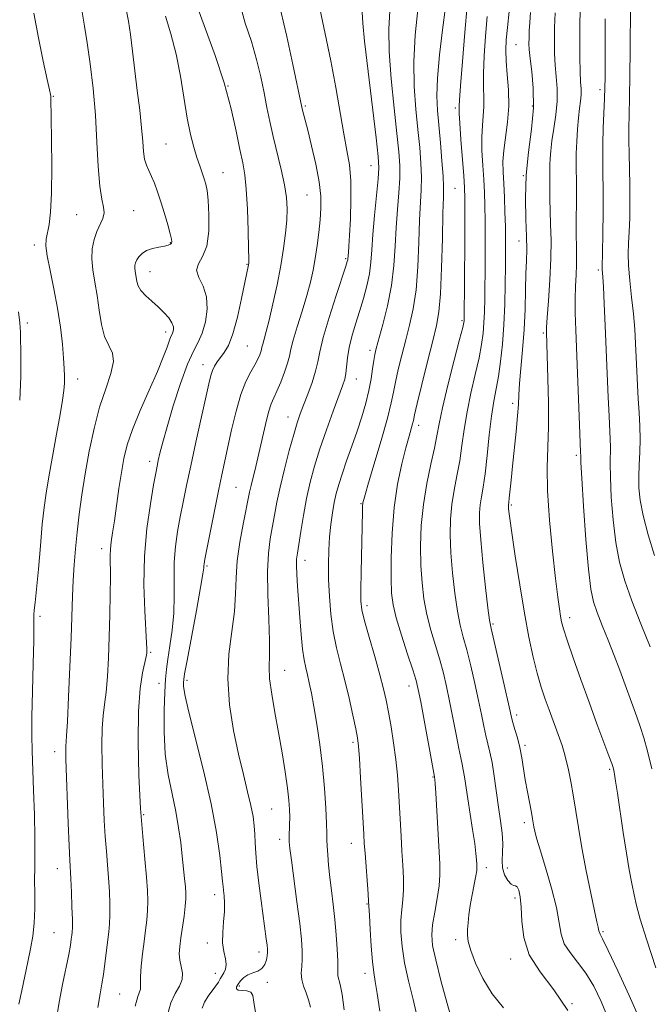
# Model space of a CAD drawing. Extents: x 2084800 to 2087700, y 287300 to 290200.
# Drawn here: x 2086251 to 2086414, y 289130 to 289384 of the extents above; entities that cross this region are included whole.
import ezdxf

# ---------------------------------------------------------------- set-up
doc = ezdxf.new("R2010")
doc.units = 0
doc.header["$MEASUREMENT"] = 0
for name, color, linetype, lineweight in [('CONTOUR INDEX', 41, 'Continuous', 13), ('CONTOUR INTERMEDIATE', 44, 'Continuous', 0), ('SPOT ELEVATION DTM', 2, 'Continuous', 13)]:
    doc.layers.add(name, color=color, linetype=linetype, lineweight=lineweight)

msp = doc.modelspace()

# ---------------------------------------------------------------- linework, layer by layer
at = {"layer": 'CONTOUR INDEX', "flags": 128}
for points, elevation in [([(2086376.092, 289128.856), (2086373.19, 289132.481), (2086370.756, 289136.483), (2086368.9, 289140.395), (2086367.651, 289143.684), (2086367.005, 289145.99), (2086366.799, 289147.633), (2086366.835, 289149.106), (2086366.955, 289150.826), (2086367.164, 289152.892), (2086367.508, 289155.327), (2086368.001, 289158.075), (2086368.963, 289162.965), (2086369.188, 289164.36), (2086369.247, 289165.235), (2086369.215, 289166.011), (2086369.144, 289167.087), (2086368.981, 289168.768), (2086368.651, 289171.334), (2086368.113, 289174.908), (2086366.852, 289182.882), (2086366.011, 289188.548), (2086365.713, 289190.404), (2086365.424, 289191.849), (2086365.066, 289193.443), (2086364.56, 289195.839), (2086363.855, 289199.459), (2086363.026, 289203.801), (2086362.179, 289208.133), (2086361.386, 289211.91), (2086360.573, 289215.323), (2086359.635, 289218.749), (2086358.513, 289222.478), (2086357.341, 289226.441), (2086356.302, 289230.481), (2086355.539, 289234.503), (2086355.044, 289238.655), (2086354.769, 289243.149), (2086354.687, 289248.128), (2086354.864, 289253.461), (2086355.386, 289258.954), (2086356.28, 289264.374), (2086357.328, 289269.356), (2086358.249, 289273.501), (2086358.871, 289276.666), (2086359.447, 289279.742), (2086360.335, 289283.879), (2086361.757, 289289.759), (2086363.389, 289296.207), (2086364.768, 289301.582), (2086365.548, 289304.668), (2086365.848, 289305.95), (2086365.905, 289306.34), (2086365.917, 289306.784), (2086366.08, 289326.775), (2086366.122, 289333.657), (2086366.121, 289337.998), (2086366.04, 289340.841), (2086365.836, 289343.871), (2086365.113, 289353.236), (2086364.805, 289357.443), (2086364.658, 289359.914), (2086364.629, 289361.007), (2086364.652, 289361.883), (2086364.735, 289363.411), (2086365, 289367.05), (2086365.509, 289373.357), (2086366.142, 289380.911), (2086366.738, 289387.796)], 1110), ([(2086271.335, 289128.965), (2086271.917, 289132.528), (2086272.354, 289135.079), (2086272.73, 289137.471), (2086273.112, 289140.337), (2086274.125, 289148.534), (2086274.332, 289150.562), (2086274.437, 289152.824), (2086274.425, 289155.673), (2086274.305, 289158.964), (2086274.093, 289162.424), (2086273.81, 289165.857), (2086273.498, 289169.364), (2086273.206, 289173.12), (2086272.97, 289177.265), (2086272.775, 289181.801), (2086272.596, 289186.692), (2086272.425, 289191.826), (2086272.326, 289196.784), (2086272.383, 289201.07), (2086272.646, 289204.393), (2086273.036, 289207.276), (2086273.439, 289210.448), (2086273.767, 289214.478), (2086274.019, 289219.301), (2086274.217, 289224.695), (2086274.377, 289230.369), (2086274.489, 289235.765), (2086274.539, 289240.259), (2086274.512, 289245.62), (2086274.575, 289247.407), (2086274.776, 289249.299), (2086275.114, 289251.632), (2086275.575, 289254.701), (2086276.752, 289263.018), (2086277.369, 289267.212), (2086277.99, 289270.834), (2086278.843, 289274.32), (2086280.212, 289278.314), (2086282.248, 289283.218), (2086284.578, 289288.471), (2086286.692, 289293.27), (2086288.199, 289296.978), (2086289.167, 289299.609), (2086289.776, 289301.338), (2086290.188, 289302.363), (2086290.475, 289302.964), (2086290.687, 289303.439), (2086290.841, 289304.043), (2086290.809, 289304.843), (2086290.433, 289305.864), (2086289.597, 289307.11), (2086288.369, 289308.512), (2086286.864, 289309.985), (2086285.219, 289311.449), (2086283.66, 289312.862), (2086282.434, 289314.189), (2086281.715, 289315.402), (2086281.374, 289316.504), (2086280.916, 289319.215), (2086280.846, 289319.958), (2086280.886, 289320.65), (2086281.063, 289321.345), (2086281.398, 289322.101), (2086281.923, 289322.951), (2086282.72, 289323.801), (2086283.881, 289324.529), (2086285.426, 289325.044), (2086287.089, 289325.396), (2086288.533, 289325.669), (2086289.499, 289325.931), (2086290.05, 289326.193), (2086290.328, 289326.455), (2086290.439, 289326.773), (2086290.351, 289327.452), (2086289.996, 289328.855), (2086289.341, 289331.199), (2086288.488, 289334.116), (2086287.572, 289337.094), (2086286.706, 289339.708), (2086285.901, 289341.9), (2086285.146, 289343.7), (2086284.441, 289345.18), (2086283.832, 289346.564), (2086283.376, 289348.117), (2086283.097, 289350.098), (2086282.883, 289352.74), (2086282.587, 289356.27), (2086282.103, 289360.791), (2086281.492, 289365.923), (2086280.268, 289376.051), (2086279.723, 289380.332), (2086279.189, 289383.793), (2086278.664, 289386.342)], 1130), ([(2086326.21, 289129.022), (2086325.749, 289130.938), (2086325.095, 289132.742), (2086324.429, 289134.478), (2086323.968, 289136.16), (2086323.861, 289137.815), (2086323.977, 289139.529), (2086324.119, 289141.405), (2086324.114, 289143.603), (2086323.901, 289146.539), (2086323.441, 289150.686), (2086322.739, 289156.219), (2086321.297, 289167.051), (2086320.913, 289170.074), (2086320.76, 289171.727), (2086320.746, 289172.926), (2086320.838, 289176.189), (2086320.861, 289178.112), (2086320.814, 289180.109), (2086320.639, 289182.484), (2086320.273, 289185.633), (2086319.674, 289189.816), (2086318.887, 289194.751), (2086317.98, 289200.017), (2086317.038, 289205.206), (2086316.214, 289209.954), (2086315.681, 289213.908), (2086315.539, 289216.949), (2086315.606, 289219.89), (2086315.632, 289223.778), (2086315.444, 289229.292), (2086315.192, 289235.626), (2086315.106, 289241.608), (2086315.352, 289246.341), (2086315.838, 289250.031), (2086316.948, 289256.192), (2086317.559, 289259.486), (2086318.384, 289263.386), (2086319.504, 289268.042), (2086320.755, 289272.854), (2086321.909, 289277.032), (2086322.813, 289280.036), (2086323.595, 289282.327), (2086324.459, 289284.616), (2086325.531, 289287.419), (2086326.642, 289290.478), (2086327.548, 289293.339), (2086328.113, 289295.766), (2086328.643, 289298.392), (2086329.55, 289302.067), (2086331.091, 289307.261), (2086332.902, 289312.941), (2086335.366, 289320.471), (2086335.747, 289321.68), (2086335.849, 289322.094), (2086335.885, 289322.371), (2086336.03, 289324.067), (2086336.148, 289325.645), (2086336.321, 289328.448), (2086336.533, 289332.724), (2086336.679, 289337.766), (2086336.626, 289342.627), (2086336.276, 289346.662), (2086335.664, 289350.412), (2086334.858, 289354.719), (2086332.802, 289366.647), (2086331.505, 289373.588), (2086330.037, 289380.564), (2086328.636, 289387.03)], 1120), ([(2086414.404, 289190.58), (2086413.313, 289195.154), (2086412.321, 289198.669), (2086411.399, 289201.518), (2086410.51, 289204.069), (2086406.152, 289216.114), (2086404.706, 289219.944), (2086403.144, 289223.896), (2086401.62, 289227.682), (2086400.315, 289230.981), (2086399.357, 289233.747), (2086398.647, 289237.034), (2086398.031, 289242.169), (2086397.396, 289249.88), (2086396.801, 289258.483), (2086396.35, 289265.693), (2086396.111, 289269.808), (2086396.032, 289271.471), (2086396.012, 289272.319), (2086395.818, 289277.247), (2086394.792, 289303.994), (2086394.648, 289308.424), (2086394.617, 289312.052), (2086394.705, 289315.324), (2086394.848, 289318.284), (2086394.958, 289320.877), (2086394.974, 289323.148), (2086394.933, 289325.535), (2086394.895, 289328.577), (2086394.903, 289332.595), (2086394.934, 289337.036), (2086394.947, 289341.134), (2086394.883, 289346.989), (2086394.898, 289349.633), (2086395.005, 289352.669), (2086395.195, 289355.858), (2086395.447, 289358.807), (2086395.732, 289361.212), (2086395.984, 289363.145), (2086396.13, 289364.771), (2086396.123, 289366.303), (2086396.017, 289368.15), (2086395.894, 289370.769), (2086395.82, 289374.433), (2086395.804, 289378.675), (2086395.841, 289382.843), (2086395.942, 289386.554)], 1100)]:
    msp.add_lwpolyline(points, dxfattribs=dict(at, elevation=elevation))
at = {"layer": 'CONTOUR INTERMEDIATE', "flags": 128}
for points, elevation in [([(2086298.214, 289128.782), (2086298.822, 289130.348), (2086299.776, 289131.859), (2086301.804, 289134.534), (2086302.443, 289135.524), (2086302.884, 289136.339), (2086303.306, 289137.093), (2086303.826, 289137.896), (2086304.29, 289138.844), (2086304.477, 289140.028), (2086304.253, 289141.531), (2086303.838, 289143.396), (2086303.538, 289145.659), (2086303.571, 289148.301), (2086303.802, 289151.087), (2086304.008, 289153.73), (2086304.019, 289155.987), (2086303.892, 289157.804), (2086303.739, 289159.173), (2086303.637, 289160.217), (2086303.517, 289161.585), (2086303.276, 289164.057), (2086302.801, 289168.254), (2086301.944, 289174.161), (2086300.548, 289181.604), (2086298.571, 289190.195), (2086294.703, 289205.59), (2086293.757, 289209.857), (2086293.432, 289212.005), (2086293.413, 289212.959), (2086293.47, 289213.671), (2086293.713, 289215.202), (2086294.341, 289218.64), (2086296.748, 289231.497), (2086297.842, 289237.47), (2086298.443, 289240.992), (2086298.658, 289242.543), (2086298.694, 289243.096), (2086298.748, 289243.583), (2086298.965, 289244.772), (2086299.48, 289247.392), (2086301.453, 289257.272), (2086302.507, 289262.46), (2086303.362, 289266.553), (2086305.868, 289278.215), (2086306.998, 289282.998), (2086308.248, 289287.357), (2086309.562, 289290.726), (2086310.817, 289293.2), (2086311.874, 289295.04), (2086312.63, 289296.471), (2086313.118, 289297.573), (2086313.405, 289298.389), (2086313.564, 289298.995), (2086313.693, 289299.582), (2086313.894, 289300.374), (2086314.255, 289301.609), (2086314.809, 289303.577), (2086315.576, 289306.587), (2086316.543, 289310.784), (2086317.582, 289315.681), (2086318.533, 289320.631), (2086319.266, 289325.1), (2086319.774, 289329.007), (2086320.079, 289332.385), (2086320.186, 289335.336), (2086320.032, 289338.231), (2086319.538, 289341.512), (2086318.673, 289345.468), (2086316.569, 289354.034), (2086315.716, 289357.867), (2086314.982, 289361.498), (2086314.24, 289365.266), (2086313.375, 289369.427), (2086312.302, 289373.911), (2086310.951, 289378.565), (2086309.363, 289383.272), (2086308.04, 289388.061)], 1124), ([(2086362.995, 289124.92), (2086361.543, 289130.008), (2086359.932, 289135.912), (2086358.574, 289141.239), (2086357.794, 289144.987), (2086357.569, 289147.705), (2086357.787, 289150.331), (2086358.319, 289153.557), (2086358.954, 289157.097), (2086359.467, 289160.417), (2086359.683, 289163.206), (2086359.641, 289166.034), (2086358.612, 289184.301), (2086358.459, 289186.831), (2086358.381, 289187.894), (2086358.291, 289188.562), (2086354.709, 289207.952), (2086354.084, 289211.156), (2086353.521, 289213.437), (2086352.676, 289216.162), (2086351.329, 289220.289), (2086349.769, 289225.137), (2086348.41, 289229.614), (2086347.569, 289232.997), (2086347.173, 289236.03), (2086347.047, 289239.826), (2086347.066, 289245.171), (2086347.293, 289251.554), (2086347.836, 289258.142), (2086348.748, 289264.203), (2086349.845, 289269.418), (2086350.889, 289273.572), (2086351.685, 289276.532), (2086352.582, 289279.739), (2086352.812, 289280.655), (2086353.143, 289282.088), (2086353.828, 289284.995), (2086355.019, 289289.928), (2086356.463, 289295.826), (2086357.807, 289301.221), (2086358.775, 289305.151), (2086359.405, 289308.666), (2086359.811, 289313.319), (2086360.095, 289320.092), (2086360.298, 289327.675), (2086360.449, 289334.183), (2086360.561, 289338.302), (2086360.591, 289340.979), (2086360.482, 289343.733), (2086360.203, 289347.682), (2086359.811, 289352.361), (2086359.032, 289360.754), (2086358.864, 289364.514), (2086359.023, 289369.096), (2086359.581, 289375.06), (2086360.351, 289381.562), (2086361.084, 289387.412)], 1112), ([(2086415.078, 289245.758), (2086413.491, 289251.119), (2086412.193, 289256.087), (2086411.412, 289260.026), (2086411.078, 289263.207), (2086411.045, 289266.127), (2086411.172, 289269.19), (2086411.336, 289272.428), (2086411.418, 289275.78), (2086411.333, 289279.195), (2086411.132, 289282.664), (2086410.901, 289286.19), (2086410.708, 289289.769), (2086410.548, 289293.372), (2086410.401, 289296.963), (2086410.239, 289300.54), (2086410.014, 289304.234), (2086409.67, 289308.207), (2086409.191, 289312.521), (2086408.701, 289316.818), (2086408.361, 289320.638), (2086408.287, 289323.694), (2086408.4, 289326.405), (2086408.574, 289329.362), (2086408.704, 289333.003), (2086408.761, 289337.145), (2086408.739, 289341.448), (2086408.643, 289345.613), (2086408.526, 289349.499), (2086408.457, 289353.004), (2086408.484, 289356.168), (2086408.575, 289359.599), (2086408.68, 289364.05), (2086408.758, 289369.921), (2086408.807, 289376.215), (2086408.865, 289387.773)], 1096), ([(2086250.925, 289129.811), (2086251.623, 289133.316), (2086252.416, 289137.076), (2086253.212, 289140.758), (2086253.927, 289144.13), (2086254.497, 289147.374), (2086254.866, 289150.772), (2086255.005, 289154.504), (2086255.002, 289158.336), (2086254.972, 289161.929), (2086255, 289165.129), (2086255.043, 289168.528), (2086255.029, 289172.904), (2086254.905, 289178.707), (2086254.71, 289185.084), (2086254.339, 289195.259), (2086254.253, 289199.217), (2086254.272, 289204.068), (2086254.406, 289210.649), (2086254.586, 289217.786), (2086254.725, 289223.805), (2086254.762, 289227.475), (2086254.75, 289229.345), (2086254.768, 289230.412), (2086254.885, 289231.608), (2086255.117, 289233.613), (2086255.47, 289237.046), (2086255.935, 289242.217), (2086256.455, 289248.208), (2086256.957, 289253.797), (2086257.407, 289258.134), (2086257.907, 289261.876), (2086258.598, 289266.056), (2086259.557, 289271.361), (2086260.613, 289277.088), (2086261.537, 289282.188), (2086262.151, 289285.873), (2086262.492, 289288.402), (2086262.649, 289290.294), (2086262.694, 289292.046), (2086262.633, 289294.068), (2086262.452, 289296.746), (2086262.133, 289300.358), (2086261.631, 289304.739), (2086260.895, 289309.618), (2086259.928, 289314.673), (2086258.942, 289319.388), (2086258.202, 289323.199), (2086257.904, 289325.746), (2086257.977, 289327.494), (2086258.681, 289331.241), (2086259.068, 289334.472), (2086259.335, 289339.365), (2086259.411, 289346.099), (2086259.356, 289353.31), (2086259.181, 289364.019), (2086259.149, 289364.426), (2086259.065, 289364.83), (2086258.799, 289366.027), (2086258.201, 289368.766), (2086257.189, 289373.506), (2086255.96, 289379.535), (2086254.776, 289385.85)], 1134), ([(2086260.567, 289125.546), (2086261.327, 289130.296), (2086262.207, 289134.934), (2086263.761, 289142.622), (2086264.204, 289145.038), (2086264.447, 289146.605), (2086264.579, 289147.627), (2086264.672, 289148.454), (2086264.723, 289149.611), (2086264.708, 289151.673), (2086264.615, 289154.959), (2086264.473, 289158.777), (2086264.322, 289162.185), (2086264.055, 289167.021), (2086263.881, 289170.725), (2086263.649, 289176.551), (2086263.047, 289193.153), (2086262.988, 289195.292), (2086262.996, 289196.424), (2086263.203, 289199.12), (2086263.43, 289202.854), (2086263.746, 289209.203), (2086264.093, 289216.97), (2086264.397, 289224.495), (2086264.769, 289235.229), (2086264.944, 289239.322), (2086265.189, 289243.322), (2086265.524, 289247.426), (2086265.962, 289251.745), (2086266.514, 289256.381), (2086267.203, 289261.392), (2086268.054, 289266.83), (2086269.088, 289272.666), (2086270.319, 289278.553), (2086271.76, 289284.065), (2086273.344, 289288.842), (2086274.696, 289292.776), (2086275.364, 289295.825), (2086275.054, 289298.061), (2086274.113, 289300.015), (2086273.045, 289302.328), (2086272.242, 289305.461), (2086271.653, 289309.139), (2086271.113, 289312.9), (2086270.516, 289316.371), (2086269.989, 289319.515), (2086269.72, 289322.382), (2086269.846, 289325.008), (2086270.315, 289327.379), (2086271.029, 289329.467), (2086272.589, 289332.831), (2086272.957, 289334.257), (2086272.802, 289335.719), (2086272.317, 289337.79), (2086271.779, 289341.139), (2086271.395, 289346.211), (2086271.08, 289352.554), (2086270.674, 289359.49), (2086270.066, 289366.385), (2086269.323, 289372.766), (2086268.561, 289378.205), (2086267.868, 289382.469), (2086267.232, 289386.116)], 1132), ([(2086280.951, 289129.3), (2086281.606, 289131.783), (2086282.313, 289133.707), (2086282.344, 289134.324), (2086282.287, 289135.3), (2086282.297, 289136.99), (2086282.489, 289139.609), (2086282.824, 289142.794), (2086283.224, 289146.042), (2086283.616, 289148.954), (2086283.946, 289151.555), (2086284.166, 289153.975), (2086284.235, 289156.388), (2086284.137, 289159.151), (2086283.863, 289162.664), (2086283.423, 289167.28), (2086282.89, 289173.158), (2086282.359, 289180.412), (2086281.923, 289188.93), (2086281.693, 289197.706), (2086281.778, 289205.508), (2086282.231, 289211.376), (2086282.869, 289215.425), (2086283.786, 289219.61), (2086283.922, 289220.491), (2086283.956, 289221.045), (2086283.961, 289221.701), (2086283.906, 289223.175), (2086283.434, 289231.44), (2086283.219, 289238.155), (2086283.342, 289245.534), (2086283.966, 289252.749), (2086284.862, 289259.123), (2086285.708, 289264.017), (2086286.262, 289267.044), (2086286.608, 289268.839), (2086286.914, 289270.289), (2086287.344, 289272.194), (2086288.048, 289274.99), (2086289.169, 289279.024), (2086290.779, 289284.387), (2086292.644, 289290.152), (2086294.455, 289295.137), (2086295.969, 289298.513), (2086297.202, 289300.872), (2086298.236, 289303.156), (2086299.093, 289306.073), (2086299.568, 289309.379), (2086299.399, 289312.591), (2086298.487, 289315.324), (2086297.389, 289317.576), (2086296.827, 289319.441), (2086297.294, 289321.088), (2086298.374, 289322.992), (2086299.422, 289325.705), (2086299.938, 289329.529), (2086299.993, 289333.779), (2086299.802, 289337.518), (2086299.54, 289340.062), (2086299.217, 289341.726), (2086298.804, 289343.075), (2086297.642, 289346.415), (2086296.901, 289348.606), (2086296.07, 289351.252), (2086295.199, 289354.552), (2086294.345, 289358.736), (2086292.641, 289369.611), (2086291.525, 289375.306), (2086290.125, 289380.507), (2086288.76, 289385.096)], 1128), ([(2086289.301, 289127.023), (2086290.157, 289130.13), (2086291.29, 289132.532), (2086292.37, 289134.471), (2086293.058, 289136.181), (2086293.132, 289137.854), (2086292.818, 289139.523), (2086292.461, 289141.179), (2086292.335, 289142.852), (2086292.449, 289144.712), (2086292.741, 289146.967), (2086293.564, 289152.59), (2086293.895, 289155.125), (2086294.056, 289157.002), (2086294.059, 289158.528), (2086293.938, 289160.169), (2086293.726, 289162.302), (2086293.098, 289168.052), (2086292.698, 289171.548), (2086292.171, 289175.407), (2086291.435, 289179.605), (2086290.465, 289184.134), (2086289.472, 289189.048), (2086288.729, 289194.419), (2086288.43, 289200.189), (2086288.46, 289205.772), (2086288.628, 289210.455), (2086288.788, 289213.782), (2086288.994, 289216.344), (2086289.347, 289218.991), (2086289.896, 289222.385), (2086290.483, 289226.427), (2086290.9, 289230.828), (2086291.011, 289235.326), (2086290.978, 289239.774), (2086291.035, 289244.056), (2086291.362, 289248.089), (2086291.914, 289251.938), (2086292.594, 289255.704), (2086293.335, 289259.542), (2086294.2, 289263.813), (2086295.281, 289268.933), (2086296.616, 289275.059), (2086299.953, 289290.132), (2086300.463, 289292.215), (2086300.909, 289293.547), (2086301.461, 289294.695), (2086302.153, 289295.807), (2086302.984, 289296.93), (2086303.949, 289298.189), (2086305.023, 289300.037), (2086306.175, 289303.005), (2086307.356, 289307.344), (2086308.446, 289312.171), (2086310.222, 289320.802), (2086310.283, 289321.279), (2086310.295, 289322.425), (2086310.248, 289325.067), (2086310.133, 289329.664), (2086309.938, 289335.217), (2086309.65, 289340.36), (2086309.253, 289344.135), (2086308.717, 289347.211), (2086308.007, 289350.664), (2086307.07, 289355.339), (2086305.772, 289361.165), (2086303.96, 289367.837), (2086301.606, 289374.942), (2086297.257, 289386.89)], 1126), ([(2086312.025, 289127.666), (2086311.612, 289130.338), (2086311.317, 289132.014), (2086310.779, 289132.92), (2086309.763, 289133.288), (2086308.551, 289133.381), (2086307.557, 289133.472), (2086307.101, 289133.779), (2086307.136, 289134.311), (2086307.527, 289135.023), (2086308.159, 289135.856), (2086309.01, 289136.692), (2086310.081, 289137.398), (2086311.337, 289137.9), (2086312.608, 289138.369), (2086313.689, 289139.035), (2086314.423, 289140.048), (2086314.854, 289141.234), (2086315.073, 289142.339), (2086315.16, 289143.2), (2086315.139, 289144.017), (2086315.022, 289145.082), (2086314.815, 289146.673), (2086313.457, 289156.489), (2086312.849, 289161.118), (2086312.359, 289165.412), (2086312.086, 289168.82), (2086311.96, 289171.491), (2086311.87, 289173.75), (2086311.708, 289175.919), (2086311.39, 289178.286), (2086310.836, 289181.136), (2086309.991, 289184.714), (2086308.907, 289189.116), (2086307.664, 289194.397), (2086306.382, 289200.531), (2086305.344, 289207.165), (2086304.875, 289213.861), (2086305.168, 289220.231), (2086305.89, 289226.088), (2086306.573, 289231.293), (2086306.885, 289235.811), (2086307.02, 289240.011), (2086307.305, 289244.366), (2086307.966, 289249.15), (2086308.829, 289253.846), (2086310.503, 289262.136), (2086310.877, 289263.827), (2086312.095, 289268.767), (2086312.886, 289272.093), (2086314.587, 289279.607), (2086315.378, 289282.736), (2086316.076, 289284.885), (2086316.768, 289286.498), (2086317.568, 289288.227), (2086318.537, 289290.53), (2086319.522, 289293.102), (2086320.314, 289295.448), (2086320.793, 289297.264), (2086321.18, 289299.026), (2086321.782, 289301.403), (2086322.808, 289304.841), (2086324.069, 289308.896), (2086325.279, 289312.9), (2086326.215, 289316.355), (2086326.911, 289319.441), (2086327.467, 289322.508), (2086327.961, 289325.809), (2086328.391, 289329.207), (2086328.734, 289332.469), (2086328.946, 289335.48), (2086328.911, 289338.6), (2086328.491, 289342.31), (2086327.622, 289346.864), (2086326.533, 289351.608), (2086325.526, 289355.663), (2086324.2, 289360.82), (2086324.028, 289361.552), (2086321.683, 289372.611), (2086320.104, 289379.807), (2086318.564, 289386.366)], 1122), ([(2086334.962, 289128.359), (2086334.389, 289132.341), (2086333.9, 289134.89), (2086333.329, 289137.103), (2086333.279, 289137.872), (2086333.298, 289139.031), (2086333.276, 289140.983), (2086333.125, 289143.99), (2086332.852, 289147.723), (2086332.486, 289151.71), (2086332.061, 289155.554), (2086331.625, 289159.174), (2086331.229, 289162.566), (2086330.915, 289165.698), (2086330.69, 289168.435), (2086330.554, 289170.617), (2086330.493, 289172.241), (2086330.453, 289173.938), (2086330.365, 289176.499), (2086330.17, 289180.49), (2086329.832, 289185.583), (2086329.32, 289191.223), (2086328.63, 289196.889), (2086327.85, 289202.173), (2086327.097, 289206.7), (2086326.459, 289210.203), (2086325.921, 289212.852), (2086325.444, 289214.926), (2086324.993, 289216.743), (2086324.565, 289218.772), (2086324.16, 289221.522), (2086323.783, 289225.31), (2086323.439, 289229.692), (2086322.881, 289237.809), (2086322.7, 289240.869), (2086322.616, 289243.175), (2086322.653, 289244.812), (2086322.835, 289246.376), (2086323.727, 289251.951), (2086324.424, 289256.113), (2086325.244, 289260.5), (2086326.174, 289264.689), (2086327.285, 289268.854), (2086328.672, 289273.313), (2086330.359, 289278.215), (2086332.098, 289283.004), (2086334.543, 289289.564), (2086335.094, 289291.281), (2086335.384, 289292.776), (2086335.807, 289296.844), (2086336.233, 289299.448), (2086336.952, 289302.367), (2086337.885, 289305.516), (2086338.91, 289308.803), (2086339.91, 289312.135), (2086340.785, 289315.411), (2086341.442, 289318.532), (2086341.83, 289321.496), (2086342.079, 289324.704), (2086342.362, 289328.657), (2086342.799, 289333.599), (2086343.293, 289338.739), (2086343.695, 289343.029), (2086343.867, 289345.915), (2086343.719, 289348.821), (2086343.174, 289353.662), (2086341.122, 289370.795), (2086340.205, 289378.633), (2086339.718, 289383.301), (2086339.592, 289386.129)], 1118), ([(2086344.186, 289128.048), (2086343.472, 289132.597), (2086342.95, 289135.667), (2086342.566, 289138.038), (2086342.245, 289140.828), (2086341.93, 289144.783), (2086341.647, 289149.143), (2086341.439, 289152.777), (2086341.25, 289156.386), (2086341.12, 289158.298), (2086340.32, 289168.791), (2086340.138, 289171.35), (2086339.991, 289173.775), (2086339.185, 289188.288), (2086338.885, 289193.325), (2086338.654, 289196.488), (2086338.383, 289198.596), (2086337.928, 289200.935), (2086337.185, 289204.467), (2086336.216, 289208.862), (2086335.124, 289213.47), (2086334.011, 289217.787), (2086332.975, 289221.924), (2086332.114, 289226.139), (2086331.501, 289230.608), (2086331.116, 289235.154), (2086330.912, 289239.516), (2086330.855, 289243.494), (2086330.934, 289247.13), (2086331.146, 289250.529), (2086331.484, 289253.76), (2086331.911, 289256.762), (2086332.384, 289259.437), (2086332.888, 289261.773), (2086333.516, 289264.091), (2086334.387, 289266.795), (2086335.571, 289270.163), (2086336.937, 289273.975), (2086338.306, 289277.881), (2086339.523, 289281.597), (2086340.541, 289285.076), (2086341.337, 289288.334), (2086341.906, 289291.356), (2086342.296, 289294.002), (2086342.574, 289296.1), (2086342.82, 289297.639), (2086343.193, 289299.231), (2086344.929, 289305.438), (2086346.143, 289310.239), (2086347.18, 289315.467), (2086347.804, 289320.635), (2086348.138, 289325.645), (2086348.391, 289330.499), (2086348.719, 289335.167), (2086349.059, 289339.486), (2086349.291, 289343.264), (2086349.312, 289346.504), (2086349.083, 289350.001), (2086348.579, 289354.744), (2086347.828, 289361.34), (2086347.058, 289368.86), (2086346.55, 289375.99), (2086346.501, 289381.746), (2086346.771, 289386.462)], 1116), ([(2086353.832, 289126.555), (2086352.745, 289131.027), (2086351.566, 289135.831), (2086350.552, 289140.521), (2086349.904, 289144.733), (2086349.613, 289148.405), (2086349.613, 289151.554), (2086349.823, 289154.244), (2086350.102, 289156.741), (2086350.294, 289159.357), (2086350.282, 289162.343), (2086350.112, 289165.695), (2086349.872, 289169.348), (2086349.633, 289173.226), (2086348.969, 289185.068), (2086348.688, 289188.961), (2086348.283, 289193.017), (2086347.714, 289197.298), (2086347.054, 289201.507), (2086346.403, 289205.257), (2086345.812, 289208.349), (2086345.137, 289211.333), (2086344.184, 289214.948), (2086342.849, 289219.631), (2086341.401, 289224.625), (2086340.198, 289228.87), (2086339.509, 289231.693), (2086339.246, 289233.959), (2086339.23, 289236.916), (2086339.308, 289241.406), (2086339.637, 289257.095), (2086339.678, 289258.417), (2086339.773, 289259.351), (2086340.145, 289260.834), (2086341.055, 289263.912), (2086342.635, 289269.191), (2086344.494, 289275.497), (2086346.11, 289281.216), (2086347.107, 289285.17), (2086347.688, 289287.94), (2086348.201, 289290.548), (2086348.92, 289293.783), (2086349.828, 289297.528), (2086350.836, 289301.435), (2086351.852, 289305.294), (2086352.774, 289309.452), (2086353.495, 289314.393), (2086353.949, 289320.363), (2086354.218, 289326.66), (2086354.42, 289332.341), (2086354.825, 289340.233), (2086354.887, 289343.498), (2086354.757, 289347.093), (2086354.447, 289351.181), (2086353.985, 289355.826), (2086353.434, 289361.077), (2086352.993, 289366.925), (2086352.895, 289373.348), (2086353.283, 289380.192), (2086353.95, 289386.796)], 1114), ([(2086392.758, 289128.219), (2086389.119, 289133.549), (2086385.541, 289138.186), (2086382.766, 289142.582), (2086381.314, 289147.045), (2086380.816, 289151.295), (2086380.68, 289154.905), (2086380.429, 289157.541), (2086380.039, 289159.238), (2086379.602, 289160.122), (2086379.176, 289160.381), (2086378.694, 289160.439), (2086378.057, 289160.779), (2086377.223, 289161.765), (2086376.396, 289163.274), (2086375.836, 289165.063), (2086375.716, 289166.948), (2086375.84, 289168.991), (2086375.926, 289171.312), (2086375.751, 289174.017), (2086375.353, 289177.151), (2086374.829, 289180.746), (2086373.697, 289188.74), (2086373.135, 289192.246), (2086372.595, 289194.931), (2086371.554, 289199.203), (2086371.024, 289201.657), (2086370.415, 289204.649), (2086369.65, 289208.314), (2086368.688, 289212.663), (2086367.625, 289217.208), (2086366.594, 289221.337), (2086365.697, 289224.667), (2086364.913, 289227.745), (2086364.194, 289231.348), (2086363.509, 289236.009), (2086362.916, 289241.28), (2086362.491, 289246.473), (2086362.3, 289251.052), (2086362.37, 289255.11), (2086362.716, 289258.894), (2086363.327, 289262.619), (2086364.07, 289266.367), (2086364.786, 289270.186), (2086365.369, 289274.136), (2086365.941, 289278.312), (2086366.679, 289282.822), (2086367.692, 289287.677), (2086368.809, 289292.498), (2086369.79, 289296.807), (2086370.455, 289300.275), (2086370.843, 289303.154), (2086371.052, 289305.842), (2086371.169, 289308.723), (2086371.234, 289312.127), (2086371.32, 289321.574), (2086371.35, 289327.119), (2086371.349, 289332.189), (2086371.297, 289336.209), (2086371.183, 289339.558), (2086370.997, 289342.856), (2086370.751, 289346.547), (2086370.538, 289350.38), (2086370.477, 289353.927), (2086370.634, 289356.875), (2086370.884, 289359.36), (2086371.052, 289361.63), (2086371.021, 289363.958), (2086370.908, 289366.705), (2086370.891, 289370.259), (2086371.098, 289374.834), (2086371.474, 289379.957), (2086371.918, 289384.986)], 1108), ([(2086403.108, 289126.117), (2086401.311, 289130.492), (2086399.401, 289134.441), (2086397.362, 289137.855), (2086395.232, 289140.689), (2086393.276, 289143.133), (2086391.811, 289145.438), (2086391.016, 289147.882), (2086390.517, 289150.853), (2086389.798, 289154.763), (2086388.508, 289159.784), (2086386.935, 289165.107), (2086385.532, 289169.683), (2086384.642, 289172.726), (2086384.182, 289174.522), (2086383.957, 289175.625), (2086383.601, 289177.676), (2086383.294, 289179.339), (2086382.267, 289184.701), (2086381.716, 289187.79), (2086380.796, 289193.498), (2086380.294, 289196.126), (2086379.688, 289198.617), (2086379.065, 289200.825), (2086378.548, 289202.567), (2086378.192, 289203.856), (2086377.803, 289205.498), (2086375.99, 289213.417), (2086372.88, 289226.856), (2086372.485, 289229.05), (2086372.085, 289232.216), (2086371.479, 289237.515), (2086370.788, 289243.905), (2086370.213, 289249.797), (2086369.913, 289253.977), (2086369.876, 289256.759), (2086370.047, 289258.835), (2086370.374, 289260.865), (2086370.812, 289263.378), (2086371.322, 289266.872), (2086371.866, 289271.605), (2086372.435, 289276.881), (2086373.024, 289281.766), (2086373.626, 289285.596), (2086374.228, 289288.788), (2086374.813, 289292.033), (2086375.362, 289295.883), (2086375.837, 289300.359), (2086376.199, 289305.344), (2086376.42, 289310.662), (2086376.535, 289315.884), (2086376.589, 289320.518), (2086376.62, 289324.249), (2086376.621, 289327.463), (2086376.575, 289330.722), (2086376.472, 289334.419), (2086376.326, 289338.275), (2086376.158, 289341.841), (2086376.004, 289344.82), (2086375.963, 289347.523), (2086376.149, 289350.411), (2086377.14, 289357.713), (2086377.462, 289361.848), (2086377.39, 289366.032), (2086377.081, 289369.999), (2086376.781, 289373.468), (2086376.686, 289376.31), (2086376.805, 289379.003), (2086377.099, 289382.177), (2086377.524, 289386.328)], 1106), ([(2086411.236, 289126.068), (2086408.569, 289132.086), (2086405.636, 289138.472), (2086403.165, 289143.717), (2086401.701, 289146.711), (2086401.056, 289147.941), (2086400.856, 289148.294), (2086400.783, 289148.517), (2086400.673, 289149.142), (2086400.529, 289149.724), (2086400.205, 289151.09), (2086399.587, 289153.899), (2086398.615, 289158.539), (2086397.46, 289164.299), (2086396.344, 289170.197), (2086395.441, 289175.437), (2086394.083, 289183.911), (2086393.472, 289187.381), (2086392.879, 289190.374), (2086392.318, 289192.86), (2086391.787, 289194.867), (2086391.229, 289196.647), (2086390.576, 289198.509), (2086387.886, 289205.846), (2086386.885, 289208.662), (2086385.869, 289211.756), (2086384.835, 289215.307), (2086383.779, 289219.51), (2086382.681, 289224.604), (2086381.517, 289230.84), (2086380.295, 289238.201), (2086379.152, 289245.588), (2086378.256, 289251.631), (2086377.725, 289255.329), (2086377.481, 289257.143), (2086377.398, 289257.906), (2086377.366, 289258.32), (2086377.362, 289258.585), (2086377.377, 289258.776), (2086377.475, 289259.509), (2086377.59, 289260.587), (2086378.041, 289265.225), (2086378.413, 289268.853), (2086379.365, 289277.8), (2086379.738, 289281.793), (2086379.932, 289284.76), (2086380.05, 289287.277), (2086380.237, 289290.18), (2086381.03, 289298.869), (2086381.421, 289304.1), (2086381.666, 289309.408), (2086381.804, 289314.382), (2086381.905, 289318.602), (2086382.016, 289321.857), (2086382.09, 289324.769), (2086382.057, 289328.169), (2086381.898, 289332.68), (2086381.795, 289338.092), (2086381.978, 289343.987), (2086382.577, 289349.985), (2086383.314, 289355.859), (2086383.805, 289361.423), (2086383.78, 289366.479), (2086383.415, 289370.804), (2086382.996, 289374.163), (2086382.751, 289376.45), (2086382.672, 289378.062), (2086382.694, 289379.524), (2086382.764, 289381.277), (2086382.887, 289383.427), (2086383.082, 289385.996)], 1104), ([(2086415.476, 289139.214), (2086413.028, 289146.643), (2086411.432, 289151.79), (2086410.498, 289155.277), (2086409.876, 289158.062), (2086409.268, 289160.995), (2086408.6, 289164.486), (2086407.852, 289168.84), (2086407.025, 289174.143), (2086405.524, 289184.292), (2086405.049, 289187.409), (2086404.749, 289189.219), (2086404.56, 289190.218), (2086404.391, 289190.924), (2086404.044, 289191.965), (2086403.297, 289193.997), (2086400.238, 289202.234), (2086398.202, 289207.803), (2086396.073, 289213.738), (2086394.1, 289219.342), (2086392.551, 289223.859), (2086391.607, 289226.786), (2086391.11, 289228.619), (2086390.82, 289230.107), (2086390.521, 289231.992), (2086390.116, 289234.993), (2086389.537, 289239.821), (2086388.765, 289246.821), (2086387.997, 289254.863), (2086387.482, 289262.451), (2086387.386, 289268.513), (2086387.72, 289279.006), (2086387.717, 289285.186), (2086387.582, 289291.451), (2086387.191, 289303.426), (2086387.243, 289304.67), (2086387.418, 289307.222), (2086387.74, 289311.559), (2086388.097, 289316.976), (2086388.343, 289322.474), (2086388.377, 289327.251), (2086388.27, 289331.287), (2086388.141, 289334.759), (2086388.079, 289337.805), (2086388.059, 289344.115), (2086388.041, 289345.44), (2086388.049, 289346.762), (2086388.114, 289348.336), (2086388.285, 289350.326), (2086388.619, 289352.872), (2086389.127, 289356.035), (2086389.645, 289359.557), (2086389.967, 289363.097), (2086389.952, 289366.391), (2086389.716, 289369.477), (2086389.445, 289372.466), (2086389.287, 289375.476), (2086389.251, 289378.647), (2086389.312, 289382.122), (2086389.446, 289385.961)], 1102), ([(2086414.028, 289222.155), (2086411.609, 289228.06), (2086409.291, 289233.991), (2086407.457, 289239.18), (2086406.099, 289244.005), (2086405.112, 289249.128), (2086404.404, 289254.953), (2086403.94, 289260.845), (2086403.697, 289265.91), (2086403.642, 289269.499), (2086403.721, 289273.845), (2086403.673, 289275.757), (2086403.36, 289281.719), (2086403.145, 289286.618), (2086402.65, 289298.918), (2086402.379, 289305.207), (2086402.12, 289310.808), (2086401.901, 289315.121), (2086401.743, 289317.741), (2086401.595, 289319.666), (2086401.587, 289320.187), (2086401.671, 289324.111), (2086401.747, 289328.797), (2086401.811, 289334.558), (2086401.827, 289340.157), (2086401.777, 289344.67), (2086401.718, 289348.437), (2086401.724, 289352.11), (2086401.846, 289356.148), (2086402.206, 289363.824), (2086402.308, 289366.633), (2086402.348, 289369.182), (2086402.355, 289372.211), (2086402.352, 289376.194), (2086402.368, 289384.393)], 1098), ([(2086251.105, 289285.892), (2086251.372, 289291.983), (2086251.398, 289296.931), (2086251.275, 289303.453), (2086251.141, 289305.843), (2086250.795, 289308.727)], 1136)]:
    msp.add_lwpolyline(points, dxfattribs=dict(at, elevation=elevation))
at = {"layer": 'SPOT ELEVATION DTM'}
for p in [(2086379.36, 289377.72, 1105), (2086304.96, 289367.02, 1126), (2086259.76, 289364.38, 1133.9), (2086401.06, 289366.11, 1098.4), (2086324.87, 289361.84, 1121.8), (2086383.58, 289361.89, 1104.4), (2086363.68, 289361.38, 1110.3), (2086288.87, 289352.09, 1129), (2086341.83, 289346.48, 1118.8), (2086303.59, 289344.67, 1127.2), (2086381.2, 289343.89, 1104), (2086325.35, 289338.9, 1123), (2086363.56, 289340.59, 1111), (2086265.86, 289333.78, 1132.96), (2086280.55, 289334.82, 1131.2), (2086290.03, 289326.6, 1130.1), (2086380.08, 289327.01, 1104.7), (2086254.88, 289325.99, 1134.44), (2086309.85, 289321.01, 1126.1), (2086335.29, 289322.45, 1120.2), (2086284.74, 289319.11, 1129.3), (2086400.58, 289319.52, 1098.3), (2086253.05, 289305.81, 1135.66), (2086365.39, 289306.39, 1110.2), (2086288.8, 289303.51, 1130.5), (2086386.42, 289303.27, 1102.2), (2086309.95, 289299.86, 1125), (2086341.62, 289298.76, 1116.4), (2086298.47, 289295.04, 1126.6), (2086266.12, 289291.34, 1133.4), (2086338.09, 289291.32, 1117.3), (2086378.47, 289285.03, 1104.4), (2086320.39, 289281.54, 1120.7), (2086354.2, 289279.37, 1111.5), (2086284.7, 289270.08, 1128.5), (2086394.87, 289271.62, 1100.3), (2086306.95, 289263.39, 1123), (2086339.28, 289259.17, 1114.1), (2086378.11, 289258.77, 1103.8), (2086272.32, 289247.52, 1130.5), (2086299.46, 289243, 1123.8), (2086324.81, 289244.51, 1117.4), (2086340.81, 289232.77, 1113.6), (2086256.33, 289230.05, 1133.7), (2086393.18, 289229.69, 1101.5), (2086373.35, 289228.07, 1105.8), (2086284.93, 289220.68, 1127.8), (2086319.57, 289216.11, 1119.2), (2086287.06, 289212.71, 1126.7), (2086294.37, 289213.46, 1123.6), (2086351.71, 289212.03, 1112.6), (2086379.54, 289204.53, 1105.6), (2086337.25, 289197.48, 1116.3), (2086381.61, 289196.66, 1105.7), (2086260.18, 289195.03, 1132.6), (2086403.52, 289190.49, 1102.2), (2086357.92, 289188.47, 1112.1), (2086283.13, 289178.75, 1127.8), (2086316.17, 289180.2, 1121), (2086381.48, 289176.71, 1106.4), (2086318.24, 289172.37, 1120.5), (2086336.76, 289171.34, 1116.7), (2086260.8, 289164.79, 1132.7), (2086371.66, 289165.09, 1109.5), (2086377.07, 289164.96, 1107.1), (2086301.52, 289158.07, 1124.5), (2086340.86, 289155.73, 1116.1), (2086379.05, 289157.26, 1108.4), (2086259.95, 289148.31, 1133), (2086401.76, 289148.58, 1103.8), (2086299.55, 289145.58, 1124.5), (2086363.7, 289146.46, 1110.4), (2086312.97, 289143.3, 1122.5), (2086377.91, 289141.51, 1108.5), (2086301.61, 289137.78, 1124.7), (2086340.35, 289137.81, 1116.5), (2086315.07, 289135.45, 1121.7), (2086307.82, 289134.49, 1121.7), (2086276.94, 289132.47, 1129), (2086393.78, 289129.94, 1108)]:
    msp.add_point(p, dxfattribs=at)

doc.saveas('drawing.dxf')
